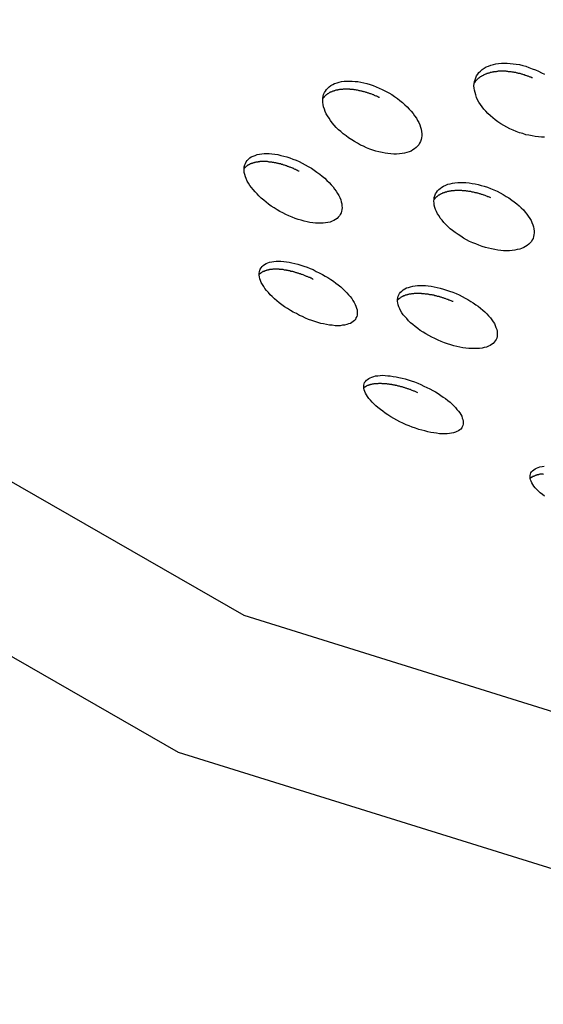
# Model space of a CAD drawing. Extents: x -6.4 to 6.4, y -7.8 to 7.8.
# Drawn here: x -2.2 to -2, y -1.2 to -0.7 of the extents above; entities that cross this region are included whole.
import ezdxf

# ---------------------------------------------------------------- set-up
doc = ezdxf.new("R2010")
doc.units = 0
doc.layers.get('0').update_dxf_attribs({"linetype": 'CONTINUOUS'})

msp = doc.modelspace()

# ---------------------------------------------------------------- linework, layer by layer
at = {"color": 0}
for points in [[(-1.544, 1.5597), (-1.544, 1.5597), (-1.8635, 1.5291), (-2.1404, 1.4427), (-2.3747, 1.3082), (-2.5664, 1.1339), (-2.7155, 0.9273), (-2.822, 0.697), (-2.8859, 0.4505), (-2.9074, 0.1962), (-2.886, -0.0582), (-2.8221, -0.3046), (-2.7156, -0.5349), (-2.5665, -0.7415), (-2.3747, -0.9158), (-2.1404, -1.0503), (-1.8635, -1.1367), (-1.544, -1.1673), (-1.544, -1.1673), (-1.2242, -1.1368)], [(-1.544, 1.4903), (-1.544, 1.4903), (-1.8471, 1.4613), (-2.11, 1.3793), (-2.3324, 1.2516), (-2.5144, 1.0862), (-2.6558, 0.8901), (-2.757, 0.6715), (-2.8177, 0.4376), (-2.838, 0.1962), (-2.8177, -0.0452), (-2.757, -0.2791), (-2.6558, -0.4977), (-2.5144, -0.6938), (-2.3324, -0.8592), (-2.11, -0.9869), (-1.8471, -1.0689), (-1.544, -1.0979), (-1.544, -1.0979), (-1.2406, -1.069)], [(-1.9706, -0.7651), (-1.972, -0.7651), (-1.9734, -0.765), (-1.9749, -0.7648), (-1.9763, -0.7646), (-1.9778, -0.7643), (-1.9793, -0.764), (-1.9807, -0.7635), (-1.9822, -0.7631), (-1.9837, -0.7625), (-1.9852, -0.7619), (-1.9866, -0.7613), (-1.988, -0.7605), (-1.9894, -0.7597), (-1.9908, -0.7589), (-1.9922, -0.758), (-1.9934, -0.7571), (-1.9946, -0.7562), (-1.9957, -0.7552), (-1.9968, -0.7542), (-1.9978, -0.7531), (-1.9987, -0.7521), (-1.9995, -0.7511), (-2.0003, -0.75), (-2.001, -0.7489), (-2.0016, -0.7478), (-2.0021, -0.7467), (-2.0025, -0.7456), (-2.0028, -0.7445), (-2.0031, -0.7434), (-2.0032, -0.7424), (-2.0033, -0.7414), (-2.0032, -0.7403), (-2.0031, -0.7394), (-2.0028, -0.7385), (-2.0025, -0.7376), (-2.0021, -0.7367), (-2.0015, -0.7359), (-2.001, -0.7352), (-2.0002, -0.7345), (-1.9995, -0.7338), (-1.9986, -0.7332), (-1.9976, -0.7326), (-1.9966, -0.7322), (-1.9955, -0.7318), (-1.9943, -0.7315), (-1.9931, -0.7312), (-1.9919, -0.731), (-1.9906, -0.7309), (-1.9893, -0.7308), (-1.9879, -0.7308), (-1.9865, -0.731), (-1.9851, -0.7311), (-1.9837, -0.7313), (-1.9822, -0.7315), (-1.9807, -0.7319), (-1.9792, -0.7323), (-1.9778, -0.7328), (-1.9763, -0.7334), (-1.9748, -0.7339)], [(-1.9762, -0.7377), (-1.9765, -0.7376), (-1.9768, -0.7374), (-1.9772, -0.7373), (-1.9775, -0.7372), (-1.9779, -0.737), (-1.9782, -0.7369), (-1.9785, -0.7368), (-1.9788, -0.7367), (-1.9792, -0.7365), (-1.9796, -0.7365), (-1.9799, -0.7363), (-1.9802, -0.7362), (-1.9806, -0.7361), (-1.9809, -0.736), (-1.9812, -0.7359), (-1.9816, -0.7358), (-1.9819, -0.7357), (-1.9823, -0.7356), (-1.9826, -0.7356), (-1.983, -0.7355), (-1.9833, -0.7354), (-1.9836, -0.7353), (-1.9839, -0.7352), (-1.9843, -0.7352), (-1.9847, -0.7351), (-1.985, -0.735), (-1.9853, -0.735), (-1.9856, -0.735), (-1.986, -0.7349), (-1.9863, -0.7348), (-1.9867, -0.7348), (-1.987, -0.7348), (-1.9873, -0.7348), (-1.9876, -0.7347), (-1.988, -0.7347), (-1.9883, -0.7346), (-1.9886, -0.7346), (-1.9889, -0.7346), (-1.9893, -0.7346), (-1.9896, -0.7346), (-1.9899, -0.7346), (-1.9902, -0.7346), (-1.9905, -0.7346), (-1.9909, -0.7346), (-1.9912, -0.7346), (-1.9915, -0.7346), (-1.9918, -0.7346), (-1.9921, -0.7346), (-1.9924, -0.7347), (-1.9927, -0.7347), (-1.993, -0.7348), (-1.9933, -0.7348), (-1.9936, -0.7348), (-1.9938, -0.7348), (-1.9942, -0.7349), (-1.9944, -0.735), (-1.9947, -0.735), (-1.9949, -0.735), (-1.9953, -0.7351), (-1.9955, -0.7352), (-1.9958, -0.7352), (-1.996, -0.7353), (-1.9963, -0.7354), (-1.9966, -0.7355), (-1.9968, -0.7356), (-1.9971, -0.7356), (-1.9973, -0.7357), (-1.9975, -0.7358), (-1.9978, -0.7359), (-1.998, -0.736), (-1.9982, -0.7361), (-1.9985, -0.7362), (-1.9987, -0.7363), (-1.9989, -0.7364), (-1.9991, -0.7365), (-1.9993, -0.7367), (-1.9995, -0.7367), (-1.9998, -0.7368), (-2, -0.737), (-2.0002, -0.7371), (-2.0004, -0.7372), (-2.0006, -0.7374), (-2.0008, -0.7375), (-2.001, -0.7376), (-2.0011, -0.7378), (-2.0013, -0.7379), (-2.0015, -0.7381), (-2.0016, -0.7383), (-2.0018, -0.7384), (-2.0019, -0.7385), (-2.0021, -0.7387), (-2.0022, -0.7388), (-2.0024, -0.739), (-2.0026, -0.7392), (-2.0027, -0.7394), (-2.0028, -0.7396), (-2.003, -0.7398), (-2.0032, -0.7401)], [(-1.9748, -0.7339), (-1.9734, -0.7346), (-1.972, -0.7353), (-1.9706, -0.736)], [(-2.0458, -0.7431), (-2.0443, -0.7438), (-2.0428, -0.7446), (-2.0414, -0.7454), (-2.0401, -0.7463), (-2.0388, -0.7472), (-2.0376, -0.7482), (-2.0364, -0.7491), (-2.0353, -0.7501), (-2.0342, -0.7511), (-2.0333, -0.7521), (-2.0324, -0.7531), (-2.0315, -0.7542), (-2.0308, -0.7553), (-2.03, -0.7563), (-2.0295, -0.7574), (-2.0289, -0.7584), (-2.0284, -0.7595), (-2.0281, -0.7605), (-2.0278, -0.7615), (-2.0277, -0.7626), (-2.0275, -0.7636), (-2.0275, -0.7645), (-2.0277, -0.7655), (-2.0278, -0.7663), (-2.0281, -0.7672), (-2.0285, -0.7679), (-2.0289, -0.7687), (-2.0295, -0.7694), (-2.0301, -0.77), (-2.0308, -0.7706), (-2.0316, -0.7711), (-2.0324, -0.7716), (-2.0334, -0.772), (-2.0344, -0.7723), (-2.0355, -0.7726), (-2.0366, -0.7728), (-2.0379, -0.7729), (-2.0392, -0.773), (-2.0405, -0.773), (-2.0418, -0.7729), (-2.0432, -0.7728), (-2.0445, -0.7726), (-2.0459, -0.7723), (-2.0474, -0.772), (-2.0488, -0.7716), (-2.0502, -0.7712), (-2.0516, -0.7707), (-2.0531, -0.7701), (-2.0545, -0.7694), (-2.0559, -0.7688), (-2.0573, -0.768), (-2.0587, -0.7672), (-2.06, -0.7664), (-2.0614, -0.7655), (-2.0626, -0.7646), (-2.0639, -0.7636), (-2.065, -0.7626), (-2.0661, -0.7617), (-2.0672, -0.7606), (-2.0681, -0.7596), (-2.069, -0.7585), (-2.0698, -0.7575), (-2.0705, -0.7564), (-2.0712, -0.7553), (-2.0718, -0.7543), (-2.0723, -0.7532), (-2.0726, -0.7522), (-2.073, -0.7511), (-2.0732, -0.75), (-2.0734, -0.7491), (-2.0734, -0.7481), (-2.0734, -0.7471), (-2.0732, -0.7462), (-2.073, -0.7454), (-2.0726, -0.7445), (-2.0722, -0.7438), (-2.0717, -0.7431), (-2.0711, -0.7424), (-2.0704, -0.7418), (-2.0696, -0.7412), (-2.0688, -0.7407), (-2.0679, -0.7403), (-2.0668, -0.7399), (-2.0658, -0.7396), (-2.0647, -0.7394), (-2.0635, -0.7392), (-2.0623, -0.7392), (-2.0611, -0.7392), (-2.0598, -0.7392), (-2.0584, -0.7393), (-2.0571, -0.7394), (-2.0557, -0.7397), (-2.0544, -0.74), (-2.0529, -0.7403), (-2.0515, -0.7408), (-2.0501, -0.7412), (-2.0486, -0.7418), (-2.0472, -0.7424), (-2.0458, -0.7431)], [(-2.0471, -0.7468), (-2.0474, -0.7467), (-2.0478, -0.7465), (-2.0481, -0.7463), (-2.0484, -0.7462), (-2.0487, -0.7461), (-2.0491, -0.746), (-2.0494, -0.7458), (-2.0497, -0.7456), (-2.05, -0.7455), (-2.0504, -0.7454), (-2.0507, -0.7452), (-2.0511, -0.7451), (-2.0514, -0.7451), (-2.0517, -0.7449), (-2.052, -0.7448), (-2.0523, -0.7447), (-2.0527, -0.7446), (-2.053, -0.7445), (-2.0533, -0.7444), (-2.0536, -0.7443), (-2.054, -0.7442), (-2.0544, -0.7441), (-2.0547, -0.744), (-2.055, -0.744), (-2.0553, -0.7438), (-2.0556, -0.7438), (-2.056, -0.7437), (-2.0563, -0.7436), (-2.0566, -0.7436), (-2.0569, -0.7435), (-2.0573, -0.7434), (-2.0575, -0.7434), (-2.0578, -0.7433), (-2.0582, -0.7432), (-2.0585, -0.7432), (-2.0588, -0.7432), (-2.0591, -0.7431), (-2.0595, -0.7431), (-2.0598, -0.7431), (-2.06, -0.7431), (-2.0604, -0.743), (-2.0607, -0.743), (-2.0609, -0.7429), (-2.0613, -0.7429), (-2.0616, -0.7429), (-2.0619, -0.7429), (-2.0622, -0.7429), (-2.0625, -0.7429), (-2.0628, -0.7429), (-2.0631, -0.7429), (-2.0633, -0.7429), (-2.0637, -0.7429), (-2.0639, -0.7429), (-2.0642, -0.743), (-2.0645, -0.743), (-2.0648, -0.743), (-2.065, -0.7431), (-2.0653, -0.7431), (-2.0656, -0.7431), (-2.0659, -0.7432), (-2.0661, -0.7432), (-2.0664, -0.7432), (-2.0666, -0.7433), (-2.0669, -0.7434), (-2.0672, -0.7434), (-2.0674, -0.7434), (-2.0676, -0.7435), (-2.0679, -0.7436), (-2.0681, -0.7437), (-2.0683, -0.7438), (-2.0686, -0.7438), (-2.0688, -0.7439), (-2.069, -0.744), (-2.0692, -0.7441), (-2.0694, -0.7442), (-2.0696, -0.7443), (-2.0699, -0.7443), (-2.0701, -0.7445), (-2.0703, -0.7445), (-2.0704, -0.7447), (-2.0706, -0.7448), (-2.0708, -0.7449), (-2.071, -0.745), (-2.0712, -0.7451), (-2.0714, -0.7452), (-2.0715, -0.7454), (-2.0717, -0.7455), (-2.0719, -0.7456), (-2.072, -0.7458), (-2.0721, -0.7459), (-2.0723, -0.746), (-2.0725, -0.7462), (-2.0726, -0.7463), (-2.0727, -0.7465), (-2.0728, -0.7466), (-2.073, -0.7467), (-2.0731, -0.7469), (-2.0732, -0.7471), (-2.0734, -0.7473)], [(-2.0829, -0.7772), (-2.0815, -0.778), (-2.0801, -0.7788), (-2.0787, -0.7796), (-2.0774, -0.7805), (-2.0761, -0.7814), (-2.0748, -0.7823), (-2.0737, -0.7833), (-2.0725, -0.7842), (-2.0715, -0.7852), (-2.0704, -0.7862), (-2.0695, -0.7872), (-2.0686, -0.7882), (-2.0679, -0.7893), (-2.0672, -0.7902), (-2.0666, -0.7913), (-2.066, -0.7922), (-2.0655, -0.7932), (-2.0651, -0.7942), (-2.0648, -0.7952), (-2.0646, -0.7961), (-2.0645, -0.797), (-2.0644, -0.7979), (-2.0645, -0.7987), (-2.0647, -0.7996), (-2.0649, -0.8003), (-2.0653, -0.801), (-2.0657, -0.8017), (-2.0662, -0.8023), (-2.0668, -0.8029), (-2.0675, -0.8033), (-2.0683, -0.8038), (-2.0691, -0.8041), (-2.07, -0.8045), (-2.071, -0.8047), (-2.0721, -0.8049), (-2.0732, -0.805), (-2.0743, -0.805), (-2.0755, -0.805), (-2.0768, -0.805), (-2.078, -0.8049), (-2.0794, -0.8047), (-2.0807, -0.8044), (-2.082, -0.8041), (-2.0834, -0.8037), (-2.0848, -0.8033), (-2.0862, -0.8028), (-2.0876, -0.8023), (-2.0891, -0.8017), (-2.0905, -0.801), (-2.0919, -0.8003), (-2.0933, -0.7996), (-2.0946, -0.7988), (-2.096, -0.7979), (-2.0973, -0.7971), (-2.0985, -0.7962), (-2.0997, -0.7953), (-2.1008, -0.7944), (-2.1019, -0.7934), (-2.103, -0.7924), (-2.1039, -0.7915), (-2.1048, -0.7905), (-2.1057, -0.7895), (-2.1065, -0.7885), (-2.1072, -0.7875), (-2.1078, -0.7865), (-2.1084, -0.7855), (-2.1089, -0.7844), (-2.1092, -0.7835), (-2.1096, -0.7825), (-2.1098, -0.7815), (-2.1098, -0.7806), (-2.1098, -0.7797), (-2.1098, -0.7789), (-2.1096, -0.778), (-2.1093, -0.7773), (-2.1089, -0.7766), (-2.1085, -0.776), (-2.1079, -0.7754), (-2.1073, -0.7748), (-2.1066, -0.7743), (-2.1057, -0.7739), (-2.1048, -0.7736), (-2.1039, -0.7732), (-2.1028, -0.773), (-2.1017, -0.7729), (-2.1006, -0.7728), (-2.0994, -0.7727), (-2.0982, -0.7728), (-2.097, -0.7729), (-2.0956, -0.773), (-2.0943, -0.7732), (-2.0929, -0.7736), (-2.0915, -0.7739), (-2.0901, -0.7743), (-2.0887, -0.7748), (-2.0873, -0.7753), (-2.0858, -0.7759), (-2.0843, -0.7765), (-2.0829, -0.7772)], [(-2.0843, -0.781), (-2.0846, -0.7809), (-2.0849, -0.7807), (-2.0853, -0.7805), (-2.0856, -0.7804), (-2.0859, -0.7802), (-2.0862, -0.7801), (-2.0865, -0.78), (-2.0869, -0.7798), (-2.0872, -0.7796), (-2.0875, -0.7795), (-2.0878, -0.7794), (-2.0882, -0.7793), (-2.0885, -0.7791), (-2.0888, -0.779), (-2.0891, -0.7789), (-2.0895, -0.7788), (-2.0898, -0.7787), (-2.0901, -0.7785), (-2.0904, -0.7784), (-2.0907, -0.7783), (-2.0911, -0.7782), (-2.0914, -0.7781), (-2.0917, -0.778), (-2.092, -0.7779), (-2.0923, -0.7778), (-2.0926, -0.7778), (-2.0929, -0.7776), (-2.0933, -0.7776), (-2.0936, -0.7775), (-2.0939, -0.7774), (-2.0942, -0.7773), (-2.0946, -0.7772), (-2.0949, -0.7772), (-2.0951, -0.7771), (-2.0955, -0.7771), (-2.0958, -0.777), (-2.0961, -0.7769), (-2.0964, -0.7769), (-2.0967, -0.7769), (-2.097, -0.7768), (-2.0973, -0.7767), (-2.0976, -0.7767), (-2.0979, -0.7767), (-2.0982, -0.7767), (-2.0985, -0.7766), (-2.0988, -0.7766), (-2.0991, -0.7765), (-2.0993, -0.7765), (-2.0997, -0.7765), (-2.0999, -0.7765), (-2.1002, -0.7765), (-2.1005, -0.7765), (-2.1008, -0.7765), (-2.101, -0.7765), (-2.1013, -0.7765), (-2.1015, -0.7765), (-2.1018, -0.7765), (-2.1021, -0.7765), (-2.1023, -0.7765), (-2.1026, -0.7765), (-2.1028, -0.7766), (-2.1031, -0.7766), (-2.1034, -0.7766), (-2.1035, -0.7767), (-2.1038, -0.7767), (-2.1041, -0.7767), (-2.1043, -0.7768), (-2.1045, -0.7768), (-2.1047, -0.7769), (-2.105, -0.7769), (-2.1052, -0.777), (-2.1054, -0.7771), (-2.1056, -0.7771), (-2.1058, -0.7772), (-2.106, -0.7772), (-2.1062, -0.7773), (-2.1064, -0.7774), (-2.1066, -0.7774), (-2.1068, -0.7775), (-2.107, -0.7776), (-2.1072, -0.7777), (-2.1074, -0.7778), (-2.1076, -0.7778), (-2.1077, -0.778), (-2.1079, -0.778), (-2.1081, -0.7782), (-2.1082, -0.7783), (-2.1084, -0.7783), (-2.1085, -0.7785), (-2.1087, -0.7786), (-2.1089, -0.7787), (-2.109, -0.7788), (-2.1091, -0.7789), (-2.1092, -0.7791), (-2.1094, -0.7792), (-2.1095, -0.7793), (-2.1096, -0.7794), (-2.1098, -0.7797)], [(-1.9941, -0.7896), (-1.9926, -0.7902), (-1.9912, -0.791), (-1.9898, -0.7917), (-1.9883, -0.7926), (-1.9871, -0.7933), (-1.9858, -0.7943), (-1.9846, -0.7952), (-1.9834, -0.7961), (-1.9823, -0.797), (-1.9814, -0.7979), (-1.9804, -0.7989), (-1.9796, -0.7999), (-1.9788, -0.8008), (-1.9781, -0.8018), (-1.9774, -0.8029), (-1.9768, -0.8038), (-1.9764, -0.8048), (-1.976, -0.8058), (-1.9757, -0.8068), (-1.9755, -0.8077), (-1.9754, -0.8087), (-1.9754, -0.8096), (-1.9755, -0.8105), (-1.9757, -0.8113), (-1.9759, -0.8121), (-1.9763, -0.8128), (-1.9767, -0.8135), (-1.9772, -0.8142), (-1.9779, -0.8148), (-1.9786, -0.8154), (-1.9794, -0.8158), (-1.9802, -0.8164), (-1.9812, -0.8168), (-1.9821, -0.8171), (-1.9832, -0.8173), (-1.9844, -0.8176), (-1.9856, -0.8177), (-1.9869, -0.8178), (-1.9882, -0.8178), (-1.9896, -0.8178), (-1.9909, -0.8177), (-1.9923, -0.8175), (-1.9937, -0.8173), (-1.9952, -0.817), (-1.9966, -0.8167), (-1.998, -0.8163), (-1.9995, -0.8158), (-2.001, -0.8153), (-2.0024, -0.8147), (-2.0039, -0.8141), (-2.0053, -0.8135), (-2.0067, -0.8127), (-2.0081, -0.812), (-2.0094, -0.8111), (-2.0107, -0.8103), (-2.012, -0.8094), (-2.0132, -0.8085), (-2.0143, -0.8076), (-2.0154, -0.8066), (-2.0163, -0.8056), (-2.0172, -0.8047), (-2.0181, -0.8037), (-2.0189, -0.8027), (-2.0195, -0.8017), (-2.0202, -0.8007), (-2.0207, -0.7997), (-2.0211, -0.7987), (-2.0214, -0.7977), (-2.0217, -0.7967), (-2.0218, -0.7957), (-2.0219, -0.7948), (-2.0218, -0.7939), (-2.0217, -0.7931), (-2.0215, -0.7923), (-2.0212, -0.7915), (-2.0207, -0.7908), (-2.0202, -0.7901), (-2.0196, -0.7895), (-2.019, -0.7889), (-2.0182, -0.7883), (-2.0174, -0.7879), (-2.0164, -0.7874), (-2.0154, -0.787), (-2.0144, -0.7868), (-2.0132, -0.7865), (-2.0121, -0.7863), (-2.0108, -0.7862), (-2.0096, -0.7862), (-2.0083, -0.7862), (-2.007, -0.7862), (-2.0056, -0.7864), (-2.0042, -0.7866), (-2.0028, -0.7868), (-2.0014, -0.7871), (-2, -0.7875), (-1.9985, -0.7879), (-1.9971, -0.7884), (-1.9956, -0.789), (-1.9941, -0.7896)], [(-1.9955, -0.7933), (-1.9958, -0.7932), (-1.9961, -0.793), (-1.9965, -0.7929), (-1.9968, -0.7928), (-1.9971, -0.7926), (-1.9975, -0.7925), (-1.9978, -0.7924), (-1.9981, -0.7922), (-1.9985, -0.7921), (-1.9988, -0.7921), (-1.9991, -0.7919), (-1.9995, -0.7918), (-1.9998, -0.7917), (-2.0001, -0.7916), (-2.0004, -0.7915), (-2.0008, -0.7914), (-2.0011, -0.7913), (-2.0015, -0.7912), (-2.0018, -0.7911), (-2.0021, -0.791), (-2.0024, -0.791), (-2.0028, -0.7909), (-2.0031, -0.7908), (-2.0035, -0.7907), (-2.0038, -0.7906), (-2.0041, -0.7906), (-2.0044, -0.7905), (-2.0048, -0.7904), (-2.0051, -0.7904), (-2.0054, -0.7904), (-2.0057, -0.7903), (-2.0061, -0.7902), (-2.0064, -0.7902), (-2.0067, -0.7902), (-2.007, -0.7901), (-2.0073, -0.7901), (-2.0076, -0.7901), (-2.0079, -0.7901), (-2.0083, -0.79), (-2.0086, -0.79), (-2.0089, -0.7899), (-2.0092, -0.7899), (-2.0095, -0.7899), (-2.0098, -0.7899), (-2.0101, -0.7899), (-2.0104, -0.7899), (-2.0107, -0.7899), (-2.011, -0.7899), (-2.0113, -0.7899), (-2.0116, -0.7899), (-2.0119, -0.7899), (-2.0121, -0.7899), (-2.0125, -0.79), (-2.0127, -0.79), (-2.013, -0.79), (-2.0133, -0.7901), (-2.0136, -0.7901), (-2.0138, -0.7901), (-2.0141, -0.7902), (-2.0144, -0.7902), (-2.0147, -0.7902), (-2.0149, -0.7903), (-2.0152, -0.7903), (-2.0154, -0.7904), (-2.0156, -0.7904), (-2.0159, -0.7905), (-2.0161, -0.7906), (-2.0164, -0.7906), (-2.0166, -0.7907), (-2.0169, -0.7908), (-2.017, -0.7909), (-2.0173, -0.791), (-2.0175, -0.791), (-2.0178, -0.7911), (-2.018, -0.7912), (-2.0181, -0.7913), (-2.0183, -0.7914), (-2.0185, -0.7915), (-2.0188, -0.7916), (-2.019, -0.7917), (-2.0191, -0.7918), (-2.0193, -0.7919), (-2.0195, -0.792), (-2.0197, -0.7921), (-2.0199, -0.7922), (-2.02, -0.7924), (-2.0202, -0.7925), (-2.0203, -0.7926), (-2.0205, -0.7928), (-2.0207, -0.7929), (-2.0208, -0.793), (-2.021, -0.7932), (-2.0211, -0.7933), (-2.0213, -0.7934), (-2.0214, -0.7935), (-2.0215, -0.7937), (-2.0216, -0.7939), (-2.0218, -0.794), (-2.0218, -0.7941)], [(-2.0764, -0.8274), (-2.075, -0.8281), (-2.0736, -0.8288), (-2.0723, -0.8296), (-2.071, -0.8303), (-2.0697, -0.8312), (-2.0685, -0.832), (-2.0673, -0.8328), (-2.0662, -0.8337), (-2.0651, -0.8346), (-2.0641, -0.8355), (-2.0631, -0.8364), (-2.0623, -0.8373), (-2.0615, -0.8382), (-2.0607, -0.8391), (-2.06, -0.84), (-2.0594, -0.8409), (-2.0589, -0.8418), (-2.0584, -0.8427), (-2.058, -0.8436), (-2.0577, -0.8445), (-2.0575, -0.8453), (-2.0574, -0.8462), (-2.0574, -0.8469), (-2.0575, -0.8477), (-2.0576, -0.8484), (-2.058, -0.849), (-2.0583, -0.8497), (-2.0587, -0.8502), (-2.0593, -0.8507), (-2.0599, -0.8511), (-2.0606, -0.8515), (-2.0615, -0.8518), (-2.0623, -0.8521), (-2.0633, -0.8523), (-2.0643, -0.8524), (-2.0654, -0.8526), (-2.0666, -0.8526), (-2.0677, -0.8526), (-2.069, -0.8524), (-2.0703, -0.8523), (-2.0716, -0.852), (-2.073, -0.8518), (-2.0743, -0.8515), (-2.0757, -0.8511), (-2.0771, -0.8507), (-2.0785, -0.8502), (-2.08, -0.8497), (-2.0814, -0.8491), (-2.0828, -0.8484), (-2.0842, -0.8478), (-2.0856, -0.847), (-2.0871, -0.8463), (-2.0884, -0.8455), (-2.0898, -0.8446), (-2.0911, -0.8438), (-2.0924, -0.8429), (-2.0936, -0.842), (-2.0947, -0.8411), (-2.0958, -0.8401), (-2.0968, -0.8391), (-2.0978, -0.8382), (-2.0986, -0.8372), (-2.0995, -0.8363), (-2.1002, -0.8354), (-2.1008, -0.8344), (-2.1014, -0.8335), (-2.1019, -0.8326), (-2.1023, -0.8317), (-2.1026, -0.8308), (-2.1028, -0.8299), (-2.1029, -0.8291), (-2.1029, -0.8283), (-2.1028, -0.8276), (-2.1026, -0.8269), (-2.1024, -0.8263), (-2.102, -0.8257), (-2.1015, -0.8252), (-2.101, -0.8246), (-2.1004, -0.8242), (-2.0997, -0.8238), (-2.0989, -0.8235), (-2.0981, -0.8232), (-2.0971, -0.823), (-2.0961, -0.8228), (-2.095, -0.8227), (-2.0939, -0.8227), (-2.0928, -0.8227), (-2.0915, -0.8228), (-2.0903, -0.823), (-2.089, -0.8232), (-2.0877, -0.8234), (-2.0864, -0.8237), (-2.0849, -0.8241), (-2.0836, -0.8245), (-2.0822, -0.825), (-2.0807, -0.8255), (-2.0793, -0.8261), (-2.0778, -0.8266), (-2.0764, -0.8274)], [(-2.0778, -0.8311), (-2.0781, -0.8309), (-2.0784, -0.8308), (-2.0787, -0.8306), (-2.079, -0.8305), (-2.0794, -0.8303), (-2.0797, -0.8302), (-2.08, -0.8301), (-2.0803, -0.8299), (-2.0807, -0.8298), (-2.081, -0.8297), (-2.0812, -0.8296), (-2.0816, -0.8294), (-2.0819, -0.8293), (-2.0822, -0.8292), (-2.0825, -0.829), (-2.0829, -0.8289), (-2.0832, -0.8288), (-2.0835, -0.8287), (-2.0838, -0.8286), (-2.0842, -0.8285), (-2.0845, -0.8284), (-2.0848, -0.8283), (-2.0851, -0.8282), (-2.0854, -0.8281), (-2.0857, -0.828), (-2.086, -0.8279), (-2.0864, -0.8278), (-2.0867, -0.8277), (-2.0869, -0.8276), (-2.0873, -0.8275), (-2.0876, -0.8275), (-2.0879, -0.8274), (-2.0882, -0.8274), (-2.0885, -0.8272), (-2.0888, -0.8272), (-2.0891, -0.8271), (-2.0894, -0.827), (-2.0897, -0.827), (-2.09, -0.827), (-2.0903, -0.8269), (-2.0906, -0.8268), (-2.0909, -0.8268), (-2.0912, -0.8268), (-2.0915, -0.8267), (-2.0918, -0.8266), (-2.092, -0.8266), (-2.0924, -0.8266), (-2.0926, -0.8266), (-2.0929, -0.8265), (-2.0932, -0.8265), (-2.0935, -0.8265), (-2.0937, -0.8264), (-2.094, -0.8264), (-2.0942, -0.8264), (-2.0945, -0.8264), (-2.0948, -0.8264), (-2.095, -0.8264), (-2.0953, -0.8264), (-2.0955, -0.8264), (-2.0958, -0.8264), (-2.0961, -0.8264), (-2.0963, -0.8264), (-2.0965, -0.8264), (-2.0968, -0.8265), (-2.097, -0.8265), (-2.0972, -0.8265), (-2.0975, -0.8266), (-2.0977, -0.8266), (-2.0979, -0.8266), (-2.0981, -0.8266), (-2.0983, -0.8267), (-2.0985, -0.8267), (-2.0988, -0.8268), (-2.099, -0.8268), (-2.0992, -0.8268), (-2.0993, -0.8269), (-2.0995, -0.827), (-2.0997, -0.827), (-2.0999, -0.8271), (-2.1001, -0.8272), (-2.1003, -0.8272), (-2.1004, -0.8273), (-2.1006, -0.8274), (-2.1008, -0.8274), (-2.101, -0.8275), (-2.1012, -0.8275), (-2.1013, -0.8277), (-2.1014, -0.8277), (-2.1016, -0.8278), (-2.1017, -0.8279), (-2.1019, -0.828), (-2.102, -0.8281), (-2.1022, -0.8282), (-2.1023, -0.8283), (-2.1025, -0.8284), (-2.1025, -0.8285), (-2.1026, -0.8286), (-2.1029, -0.8288)], [(-2.0116, -0.8377), (-2.0102, -0.8383), (-2.0088, -0.8391), (-2.0074, -0.8398), (-2.0061, -0.8405), (-2.0048, -0.8413), (-2.0036, -0.842), (-2.0024, -0.8429), (-2.0013, -0.8436), (-2.0002, -0.8445), (-1.9992, -0.8454), (-1.9982, -0.8462), (-1.9973, -0.8471), (-1.9965, -0.848), (-1.9957, -0.8489), (-1.995, -0.8499), (-1.9944, -0.8508), (-1.9938, -0.8516), (-1.9934, -0.8525), (-1.9931, -0.8534), (-1.9927, -0.8543), (-1.9925, -0.8552), (-1.9925, -0.856), (-1.9925, -0.8568), (-1.9925, -0.8576), (-1.9927, -0.8583), (-1.993, -0.859), (-1.9934, -0.8596), (-1.9939, -0.8603), (-1.9944, -0.8608), (-1.9951, -0.8613), (-1.9958, -0.8617), (-1.9966, -0.8621), (-1.9975, -0.8625), (-1.9985, -0.8627), (-1.9995, -0.863), (-2.0007, -0.8631), (-2.0019, -0.8632), (-2.0031, -0.8632), (-2.0044, -0.8632), (-2.0057, -0.8632), (-2.007, -0.863), (-2.0084, -0.8628), (-2.0098, -0.8626), (-2.0112, -0.8623), (-2.0127, -0.8619), (-2.0141, -0.8615), (-2.0156, -0.861), (-2.017, -0.8605), (-2.0185, -0.8599), (-2.0199, -0.8593), (-2.0214, -0.8586), (-2.0228, -0.8579), (-2.0242, -0.8572), (-2.0256, -0.8564), (-2.0269, -0.8556), (-2.0282, -0.8548), (-2.0294, -0.8539), (-2.0306, -0.853), (-2.0317, -0.8521), (-2.0327, -0.8512), (-2.0336, -0.8503), (-2.0345, -0.8493), (-2.0353, -0.8484), (-2.0361, -0.8475), (-2.0367, -0.8466), (-2.0373, -0.8456), (-2.0377, -0.8447), (-2.0381, -0.8438), (-2.0384, -0.8429), (-2.0386, -0.842), (-2.0387, -0.8413), (-2.0387, -0.8404), (-2.0386, -0.8396), (-2.0384, -0.8389), (-2.0382, -0.8383), (-2.0378, -0.8376), (-2.0373, -0.837), (-2.0368, -0.8365), (-2.0362, -0.836), (-2.0354, -0.8355), (-2.0346, -0.8351), (-2.0337, -0.8348), (-2.0328, -0.8345), (-2.0317, -0.8343), (-2.0306, -0.8341), (-2.0295, -0.834), (-2.0283, -0.8339), (-2.0271, -0.8339), (-2.0258, -0.834), (-2.0245, -0.8341), (-2.0231, -0.8343), (-2.0218, -0.8346), (-2.0203, -0.8349), (-2.0189, -0.8352), (-2.0175, -0.8356), (-2.016, -0.8361), (-2.0146, -0.8365), (-2.0131, -0.8371), (-2.0116, -0.8377)], [(-2.013, -0.8414), (-2.0133, -0.8413), (-2.0136, -0.8412), (-2.0139, -0.8411), (-2.0143, -0.8409), (-2.0146, -0.8408), (-2.015, -0.8407), (-2.0153, -0.8405), (-2.0156, -0.8404), (-2.016, -0.8403), (-2.0163, -0.8402), (-2.0166, -0.84), (-2.0169, -0.84), (-2.0172, -0.8398), (-2.0176, -0.8397), (-2.0179, -0.8396), (-2.0182, -0.8395), (-2.0185, -0.8394), (-2.0189, -0.8393), (-2.0192, -0.8392), (-2.0195, -0.8391), (-2.0198, -0.8391), (-2.0202, -0.839), (-2.0205, -0.8389), (-2.0208, -0.8388), (-2.0211, -0.8387), (-2.0214, -0.8387), (-2.0218, -0.8385), (-2.0221, -0.8385), (-2.0224, -0.8384), (-2.0227, -0.8383), (-2.0231, -0.8383), (-2.0234, -0.8382), (-2.0237, -0.8382), (-2.024, -0.8381), (-2.0243, -0.8381), (-2.0246, -0.838), (-2.0249, -0.838), (-2.0253, -0.838), (-2.0256, -0.8379), (-2.0258, -0.8379), (-2.0262, -0.8378), (-2.0265, -0.8378), (-2.0267, -0.8378), (-2.0271, -0.8378), (-2.0274, -0.8378), (-2.0277, -0.8377), (-2.028, -0.8377), (-2.0282, -0.8377), (-2.0286, -0.8377), (-2.0288, -0.8377), (-2.0291, -0.8377), (-2.0294, -0.8377), (-2.0297, -0.8377), (-2.0299, -0.8377), (-2.0302, -0.8377), (-2.0304, -0.8377), (-2.0307, -0.8377), (-2.031, -0.8377), (-2.0313, -0.8378), (-2.0315, -0.8378), (-2.0317, -0.8378), (-2.032, -0.8378), (-2.0322, -0.8378), (-2.0325, -0.8379), (-2.0327, -0.838), (-2.033, -0.838), (-2.0332, -0.838), (-2.0334, -0.838), (-2.0337, -0.8381), (-2.0339, -0.8381), (-2.0341, -0.8382), (-2.0343, -0.8383), (-2.0345, -0.8383), (-2.0347, -0.8384), (-2.035, -0.8385), (-2.0352, -0.8385), (-2.0353, -0.8386), (-2.0355, -0.8387), (-2.0357, -0.8387), (-2.0359, -0.8388), (-2.0361, -0.8389), (-2.0363, -0.839), (-2.0364, -0.8391), (-2.0366, -0.8391), (-2.0368, -0.8392), (-2.037, -0.8393), (-2.0371, -0.8394), (-2.0373, -0.8395), (-2.0374, -0.8396), (-2.0376, -0.8398), (-2.0377, -0.8398), (-2.0379, -0.84), (-2.038, -0.8401), (-2.0381, -0.8402), (-2.0383, -0.8403), (-2.0384, -0.8404), (-2.0385, -0.8405), (-2.0386, -0.8407), (-2.0388, -0.8408)], [(-2.0279, -0.8799), (-2.0265, -0.8806), (-2.0251, -0.8812), (-2.0238, -0.8819), (-2.0224, -0.8826), (-2.0211, -0.8833), (-2.0199, -0.8841), (-2.0187, -0.8849), (-2.0176, -0.8857), (-2.0165, -0.8864), (-2.0154, -0.8873), (-2.0144, -0.8881), (-2.0135, -0.8889), (-2.0127, -0.8897), (-2.0119, -0.8905), (-2.0112, -0.8914), (-2.0105, -0.8922), (-2.0099, -0.893), (-2.0094, -0.8938), (-2.009, -0.8946), (-2.0087, -0.8954), (-2.0085, -0.8961), (-2.0083, -0.8969), (-2.0083, -0.8976), (-2.0083, -0.8983), (-2.0085, -0.8989), (-2.0087, -0.8995), (-2.009, -0.9), (-2.0094, -0.9005), (-2.0099, -0.9009), (-2.0105, -0.9014), (-2.0112, -0.9017), (-2.0119, -0.902), (-2.0128, -0.9023), (-2.0137, -0.9025), (-2.0147, -0.9026), (-2.0158, -0.9027), (-2.0169, -0.9027), (-2.0181, -0.9027), (-2.0193, -0.9027), (-2.0206, -0.9025), (-2.0219, -0.9023), (-2.0233, -0.9021), (-2.0247, -0.9018), (-2.0261, -0.9014), (-2.0275, -0.9011), (-2.0289, -0.9007), (-2.0304, -0.9001), (-2.0319, -0.8996), (-2.0333, -0.899), (-2.0348, -0.8985), (-2.0363, -0.8978), (-2.0377, -0.8971), (-2.0391, -0.8964), (-2.0405, -0.8956), (-2.0419, -0.8948), (-2.0432, -0.894), (-2.0444, -0.8932), (-2.0456, -0.8923), (-2.0467, -0.8915), (-2.0478, -0.8906), (-2.0488, -0.8898), (-2.0497, -0.8889), (-2.0505, -0.8881), (-2.0513, -0.8872), (-2.052, -0.8863), (-2.0526, -0.8855), (-2.0531, -0.8847), (-2.0536, -0.8839), (-2.0539, -0.8831), (-2.0542, -0.8823), (-2.0543, -0.8815), (-2.0544, -0.8808), (-2.0544, -0.8802), (-2.0542, -0.8795), (-2.054, -0.8789), (-2.0536, -0.8784), (-2.0532, -0.8779), (-2.0527, -0.8775), (-2.0521, -0.8771), (-2.0514, -0.8767), (-2.0507, -0.8764), (-2.0498, -0.8762), (-2.0489, -0.8759), (-2.0478, -0.8758), (-2.0468, -0.8757), (-2.0457, -0.8756), (-2.0445, -0.8757), (-2.0433, -0.8758), (-2.0421, -0.8759), (-2.0408, -0.8761), (-2.0394, -0.8763), (-2.0381, -0.8766), (-2.0366, -0.8769), (-2.0352, -0.8773), (-2.0338, -0.8777), (-2.0324, -0.8782), (-2.0309, -0.8787), (-2.0294, -0.8793), (-2.0279, -0.8799)], [(-2.0293, -0.8837), (-2.0296, -0.8835), (-2.0299, -0.8834), (-2.0302, -0.8833), (-2.0306, -0.8831), (-2.0309, -0.883), (-2.0312, -0.8829), (-2.0315, -0.8828), (-2.0319, -0.8826), (-2.0322, -0.8825), (-2.0325, -0.8824), (-2.0328, -0.8822), (-2.0331, -0.8822), (-2.0335, -0.882), (-2.0338, -0.8819), (-2.0341, -0.8818), (-2.0344, -0.8817), (-2.0347, -0.8816), (-2.035, -0.8815), (-2.0353, -0.8814), (-2.0357, -0.8813), (-2.036, -0.8812), (-2.0363, -0.8811), (-2.0366, -0.881), (-2.0369, -0.8809), (-2.0372, -0.8809), (-2.0375, -0.8808), (-2.0378, -0.8807), (-2.0381, -0.8806), (-2.0384, -0.8806), (-2.0388, -0.8805), (-2.039, -0.8804), (-2.0394, -0.8804), (-2.0397, -0.8803), (-2.0399, -0.8802), (-2.0403, -0.8802), (-2.0405, -0.8801), (-2.0408, -0.88), (-2.0412, -0.88), (-2.0414, -0.8799), (-2.0417, -0.8798), (-2.042, -0.8798), (-2.0423, -0.8798), (-2.0426, -0.8797), (-2.0428, -0.8797), (-2.0432, -0.8797), (-2.0434, -0.8797), (-2.0437, -0.8796), (-2.044, -0.8796), (-2.0443, -0.8795), (-2.0445, -0.8795), (-2.0448, -0.8795), (-2.0451, -0.8795), (-2.0454, -0.8795), (-2.0456, -0.8795), (-2.0459, -0.8795), (-2.0461, -0.8794), (-2.0464, -0.8794), (-2.0467, -0.8794), (-2.0469, -0.8794), (-2.0472, -0.8794), (-2.0474, -0.8794), (-2.0476, -0.8794), (-2.0479, -0.8795), (-2.0481, -0.8795), (-2.0484, -0.8795), (-2.0486, -0.8795), (-2.0489, -0.8795), (-2.0491, -0.8795), (-2.0493, -0.8795), (-2.0495, -0.8796), (-2.0498, -0.8796), (-2.05, -0.8797), (-2.0501, -0.8797), (-2.0503, -0.8797), (-2.0505, -0.8797), (-2.0508, -0.8798), (-2.051, -0.8798), (-2.0512, -0.8798), (-2.0513, -0.8799), (-2.0515, -0.88), (-2.0517, -0.88), (-2.0519, -0.8801), (-2.0521, -0.8802), (-2.0522, -0.8802), (-2.0524, -0.8803), (-2.0525, -0.8804), (-2.0527, -0.8804), (-2.0529, -0.8805), (-2.0531, -0.8806), (-2.0532, -0.8806), (-2.0533, -0.8807), (-2.0534, -0.8808), (-2.0536, -0.8809), (-2.0537, -0.8809), (-2.0538, -0.8811), (-2.054, -0.8811), (-2.0541, -0.8813), (-2.0542, -0.8813), (-2.0544, -0.8815)], [(-1.9706, -0.9316), (-1.9716, -0.9309), (-1.9726, -0.9301), (-1.9734, -0.9293), (-1.9742, -0.9285), (-1.9749, -0.9278), (-1.9755, -0.927), (-1.976, -0.9263), (-1.9765, -0.9255), (-1.9768, -0.9247), (-1.9771, -0.924), (-1.9772, -0.9234), (-1.9773, -0.9227), (-1.9772, -0.9221), (-1.9771, -0.9215), (-1.9769, -0.9209), (-1.9766, -0.9204), (-1.9761, -0.9199), (-1.9756, -0.9195), (-1.975, -0.919), (-1.9743, -0.9187), (-1.9735, -0.9184), (-1.9727, -0.9181), (-1.9717, -0.9179), (-1.9708, -0.9177)], [(-1.971, -0.9213), (-1.9712, -0.9214), (-1.9714, -0.9214), (-1.9717, -0.9214), (-1.9719, -0.9214), (-1.9721, -0.9214), (-1.9723, -0.9215), (-1.9726, -0.9215), (-1.9728, -0.9215), (-1.973, -0.9216), (-1.9732, -0.9216), (-1.9734, -0.9217), (-1.9736, -0.9217), (-1.9738, -0.9218), (-1.974, -0.9218), (-1.9742, -0.9219), (-1.9744, -0.9219), (-1.9746, -0.922), (-1.9748, -0.9221), (-1.9749, -0.9221), (-1.9751, -0.9222), (-1.9753, -0.9223), (-1.9754, -0.9223), (-1.9756, -0.9224), (-1.9757, -0.9225), (-1.9759, -0.9225), (-1.9761, -0.9226), (-1.9762, -0.9227), (-1.9763, -0.9228), (-1.9765, -0.9228), (-1.9766, -0.9229), (-1.9768, -0.923), (-1.9768, -0.9231), (-1.977, -0.9232), (-1.9772, -0.9234)]]:
    msp.add_lwpolyline(points, dxfattribs=at)

doc.saveas('drawing.dxf')
